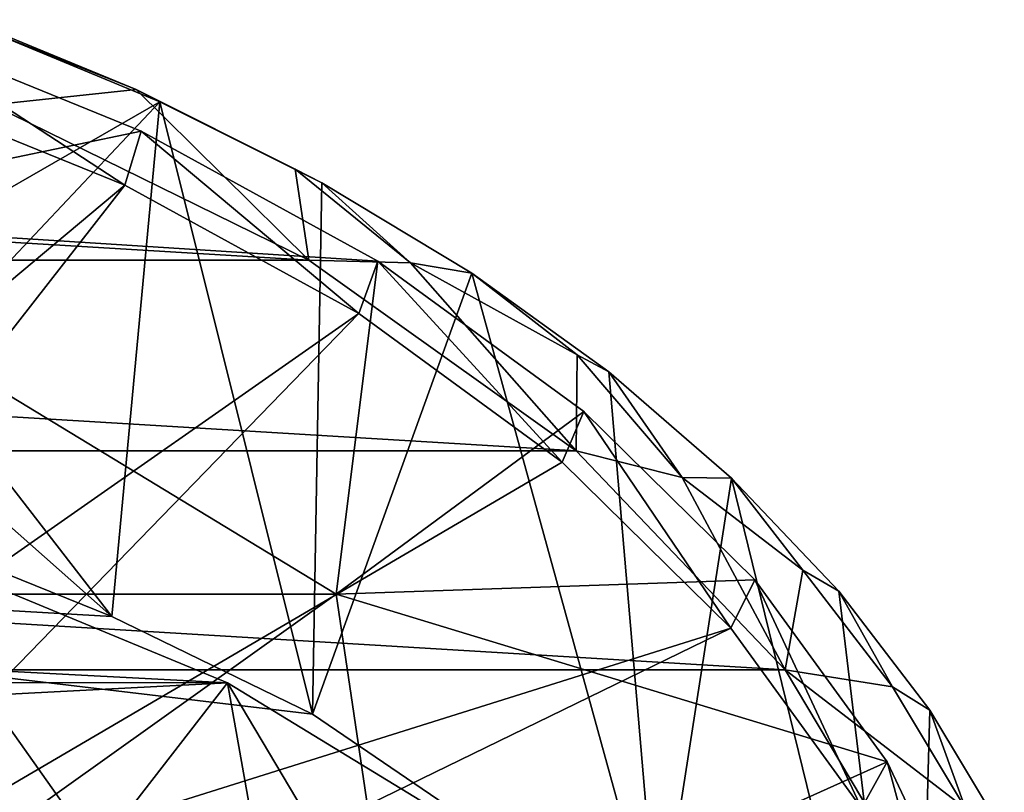
# Model space of a CAD drawing. Units: inches. Extents: x -1.97 to 1.97, y -2.12 to 2.26.
# Drawn here: x 1.01 to 1.86, y 0.23 to 0.9 of the extents above; entities that cross this region are included whole.
import ezdxf

# ---------------------------------------------------------------- set-up
doc = ezdxf.new("R2010")
doc.units = ezdxf.units.IN
doc.layers.get('0').update_dxf_attribs({"true_color": 0xc2ced6})

msp = doc.modelspace()

# ---------------------------------------------------------------- linework, layer by layer
for points in [[(1.11374, 0.80689), (0.88505, 0.89976), (0.74635, 0.73021), (1.11374, 0.80689)], [(1.09966, 0.75983), (0.87386, 0.85152), (0.88505, 0.89976), (1.09966, 0.75983)], [(0.88505, 0.89976), (1.11374, 0.80689), (1.09966, 0.75983), (0.88505, 0.89976)], [(1.10953, 0.84289), (0.96212, 0.90373), (0.98425, 0.82964), (1.10953, 0.84289)], [(0.97999, 0.89427), (0.96212, 0.90373), (1.10953, 0.84289), (0.97999, 0.89427)], [(1.13009, 0.8323), (0.88604, 0.69187), (0.97999, 0.89427), (1.13009, 0.8323)], [(1.10953, 0.84289), (1.13009, 0.8323), (0.97999, 0.89427), (1.10953, 0.84289)], [(0.87386, 0.85152), (1.09966, 0.75983), (0.52246, 0.27642), (0.87386, 0.85152)], [(0.98425, 0.82964), (1.25964, 0.69457), (1.10953, 0.84289), (0.98425, 0.82964)], [(1.24786, 0.77364), (1.10953, 0.84289), (1.25964, 0.69457), (1.24786, 0.77364)], [(1.13009, 0.8323), (1.10953, 0.84289), (1.24786, 0.77364), (1.13009, 0.8323)], [(0.88604, 0.69187), (1.13009, 0.8323), (0.91674, 0.60627), (0.88604, 0.69187)], [(1.08829, 0.38468), (0.91674, 0.60627), (1.13009, 0.8323), (1.08829, 0.38468)], [(1.26291, 0.29978), (1.08829, 0.38468), (1.13009, 0.8323), (1.26291, 0.29978)], [(1.24786, 0.77364), (1.27096, 0.76178), (1.13009, 0.8323), (1.24786, 0.77364)], [(1.13009, 0.8323), (1.27096, 0.76178), (1.26291, 0.29978), (1.13009, 0.8323)], [(1.25964, 0.69457), (-0.98469, 0.82964), (-1.26008, 0.69457), (1.25964, 0.69457)], [(0.98425, 0.82964), (-0.98469, 0.82964), (1.25964, 0.69457), (0.98425, 0.82964)], [(0.74635, 0.73021), (1.31975, 0.69384), (1.11374, 0.80689), (0.74635, 0.73021)], [(1.30306, 0.6482), (1.09966, 0.75983), (1.11374, 0.80689), (1.30306, 0.6482)], [(1.11374, 0.80689), (1.31975, 0.69384), (1.30306, 0.6482), (1.11374, 0.80689)], [(1.34816, 0.69233), (1.24786, 0.77364), (1.25964, 0.69457), (1.34816, 0.69233)], [(1.34816, 0.69233), (1.27096, 0.76178), (1.24786, 0.77364), (1.34816, 0.69233)], [(0.66324, 0.20054), (0.52246, 0.27642), (1.09966, 0.75983), (0.66324, 0.20054)], [(1.09966, 0.75983), (1.30306, 0.6482), (0.66324, 0.20054), (1.09966, 0.75983)], [(1.26291, 0.29978), (1.27096, 0.76178), (1.40146, 0.6833), (1.26291, 0.29978)], [(1.27096, 0.76178), (1.34816, 0.69233), (1.40146, 0.6833), (1.27096, 0.76178)], [(1.28339, 0.40428), (0.74635, 0.73021), (0.77744, 0.40428), (1.28339, 0.40428)], [(0.74635, 0.73021), (1.28339, 0.40428), (1.31975, 0.69384), (0.74635, 0.73021)], [(1.49214, 0.52895), (-1.26008, 0.69457), (-1.49258, 0.52895), (1.49214, 0.52895)], [(1.49214, 0.52895), (1.25964, 0.69457), (-1.26008, 0.69457), (1.49214, 0.52895)], [(1.25964, 0.69457), (1.49214, 0.52895), (1.34816, 0.69233), (1.25964, 0.69457)], [(1.49888, 0.5629), (1.31975, 0.69384), (1.28339, 0.40428), (1.49888, 0.5629)], [(1.47993, 0.51891), (1.30306, 0.6482), (1.31975, 0.69384), (1.47993, 0.51891)], [(1.31975, 0.69384), (1.49888, 0.5629), (1.47993, 0.51891), (1.31975, 0.69384)], [(1.49298, 0.61233), (1.34816, 0.69233), (1.49214, 0.52895), (1.49298, 0.61233)], [(1.49298, 0.61233), (1.40146, 0.6833), (1.34816, 0.69233), (1.49298, 0.61233)], [(1.56346, 0.09506), (1.26291, 0.29978), (1.40146, 0.6833), (1.56346, 0.09506)], [(1.40146, 0.6833), (1.52052, 0.59749), (1.56346, 0.09506), (1.40146, 0.6833)], [(1.40146, 0.6833), (1.49298, 0.61233), (1.52052, 0.59749), (1.40146, 0.6833)], [(0.77853, 0.10829), (0.66324, 0.20054), (1.30306, 0.6482), (0.77853, 0.10829)], [(1.30306, 0.6482), (1.47993, 0.51891), (0.77853, 0.10829), (1.30306, 0.6482)], [(1.58446, 0.50549), (1.49298, 0.61233), (1.49214, 0.52895), (1.58446, 0.50549)], [(1.58446, 0.50549), (1.52052, 0.59749), (1.49298, 0.61233), (1.58446, 0.50549)], [(0.91674, 0.60627), (1.08829, 0.38468), (0.93521, 0.52002), (0.91674, 0.60627)], [(1.52052, 0.59749), (1.62719, 0.50505), (1.56346, 0.09506), (1.52052, 0.59749)], [(1.52052, 0.59749), (1.58446, 0.50549), (1.62719, 0.50505), (1.52052, 0.59749)], [(1.28339, 0.40428), (1.6475, 0.41673), (1.49888, 0.5629), (1.28339, 0.40428)], [(1.62667, 0.37459), (1.47993, 0.51891), (1.49888, 0.5629), (1.62667, 0.37459)], [(1.49888, 0.5629), (1.6475, 0.41673), (1.62667, 0.37459), (1.49888, 0.5629)], [(-1.49258, 0.52895), (-1.67425, 0.33839), (1.67381, 0.33839), (-1.49258, 0.52895)], [(1.67381, 0.33839), (1.49214, 0.52895), (-1.49258, 0.52895), (1.67381, 0.33839)], [(1.49214, 0.52895), (1.67381, 0.33839), (1.58446, 0.50549), (1.49214, 0.52895)], [(1.47993, 0.51891), (1.62667, 0.37459), (0.77853, 0.10829), (1.47993, 0.51891)], [(0.99581, 0.42228), (0.93521, 0.52002), (1.08829, 0.38468), (0.99581, 0.42228)], [(1.6894, 0.42501), (1.58446, 0.50549), (1.67381, 0.33839), (1.6894, 0.42501)], [(1.6894, 0.42501), (1.62719, 0.50505), (1.58446, 0.50549), (1.6894, 0.42501)], [(1.7872, -0.14765), (1.56346, 0.09506), (1.62719, 0.50505), (1.7872, -0.14765)], [(1.62719, 0.50505), (1.6894, 0.42501), (1.72055, 0.40674), (1.62719, 0.50505)], [(1.62719, 0.50505), (1.72055, 0.40674), (1.7872, -0.14765), (1.62719, 0.50505)], [(0.88135, 0.45424), (-0.92957, 0.4383), (1.18881, 0.32706), (0.88135, 0.45424)], [(0.88135, 0.45424), (1.18881, 0.32706), (1.07526, 0.1805), (0.88135, 0.45424)], [(0.88135, 0.45424), (1.07526, 0.1805), (0.9122, 0.24397), (0.88135, 0.45424)], [(0.03776, 0.44539), (0.99581, 0.42228), (1.08829, 0.38468), (0.03776, 0.44539)], [(0.03776, 0.44539), (1.08829, 0.38468), (1.26291, 0.29978), (0.03776, 0.44539)], [(0.03776, 0.44539), (1.26291, 0.29978), (1.56346, 0.09506), (0.03776, 0.44539)], [(-0.92957, 0.4383), (-1.18421, 0.33029), (1.18881, 0.32706), (-0.92957, 0.4383)], [(1.76734, 0.32351), (1.6894, 0.42501), (1.67381, 0.33839), (1.76734, 0.32351)], [(1.72055, 0.40674), (1.6894, 0.42501), (1.76734, 0.32351), (1.72055, 0.40674)], [(1.6475, 0.41673), (1.28339, 0.40428), (1.76258, 0.25831), (1.6475, 0.41673)], [(1.74029, 0.21818), (1.62667, 0.37459), (1.6475, 0.41673), (1.74029, 0.21818)], [(1.6475, 0.41673), (1.76258, 0.25831), (1.74029, 0.21818), (1.6475, 0.41673)], [(1.28339, 0.40428), (0.77744, 0.40428), (0.80779, 0.0652), (1.28339, 0.40428)], [(0.80779, 0.0652), (1.33349, 0.0652), (1.28339, 0.40428), (0.80779, 0.0652)], [(1.28339, 0.40428), (1.33349, 0.0652), (1.76258, 0.25831), (1.28339, 0.40428)], [(1.76734, 0.32351), (1.79989, 0.30336), (1.72055, 0.40674), (1.76734, 0.32351)], [(1.79989, 0.30336), (1.7872, -0.14765), (1.72055, 0.40674), (1.79989, 0.30336)], [(0.86388, 0.00321), (0.77853, 0.10829), (1.62667, 0.37459), (0.86388, 0.00321)], [(1.62667, 0.37459), (1.74029, 0.21818), (0.86388, 0.00321), (1.62667, 0.37459)], [(1.67381, 0.33839), (-1.67425, 0.33839), (1.79847, 0.1294), (1.67381, 0.33839)], [(1.83085, 0.21784), (1.76734, 0.32351), (1.67381, 0.33839), (1.83085, 0.21784)], [(1.67381, 0.33839), (1.79847, 0.1294), (1.83085, 0.21784), (1.67381, 0.33839)], [(1.18881, 0.32706), (-1.18421, 0.33029), (-1.41842, 0.19167), (1.18881, 0.32706)], [(1.44993, 0.16782), (1.18881, 0.32706), (-1.41842, 0.19167), (1.44993, 0.16782)], [(1.18881, 0.32706), (1.22793, 0.10695), (1.07526, 0.1805), (1.18881, 0.32706)], [(1.44993, 0.16782), (1.36878, 0.02406), (1.18881, 0.32706), (1.44993, 0.16782)], [(1.18881, 0.32706), (1.36878, 0.02406), (1.22793, 0.10695), (1.18881, 0.32706)], [(1.79989, 0.30336), (1.76734, 0.32351), (1.83085, 0.21784), (1.79989, 0.30336)], [(1.86453, 0.19575), (1.7872, -0.14765), (1.79989, 0.30336), (1.86453, 0.19575)], [(1.83085, 0.21784), (1.86453, 0.19575), (1.79989, 0.30336), (1.83085, 0.21784)], [(1.84177, 0.09087), (1.76258, 0.25831), (1.33349, 0.0652), (1.84177, 0.09087)], [(1.81849, 0.05286), (1.74029, 0.21818), (1.76258, 0.25831), (1.81849, 0.05286)], [(1.76258, 0.25831), (1.84177, 0.09087), (1.81849, 0.05286), (1.76258, 0.25831)]]:
    msp.add_lwpolyline(points)

doc.saveas('drawing.dxf')
